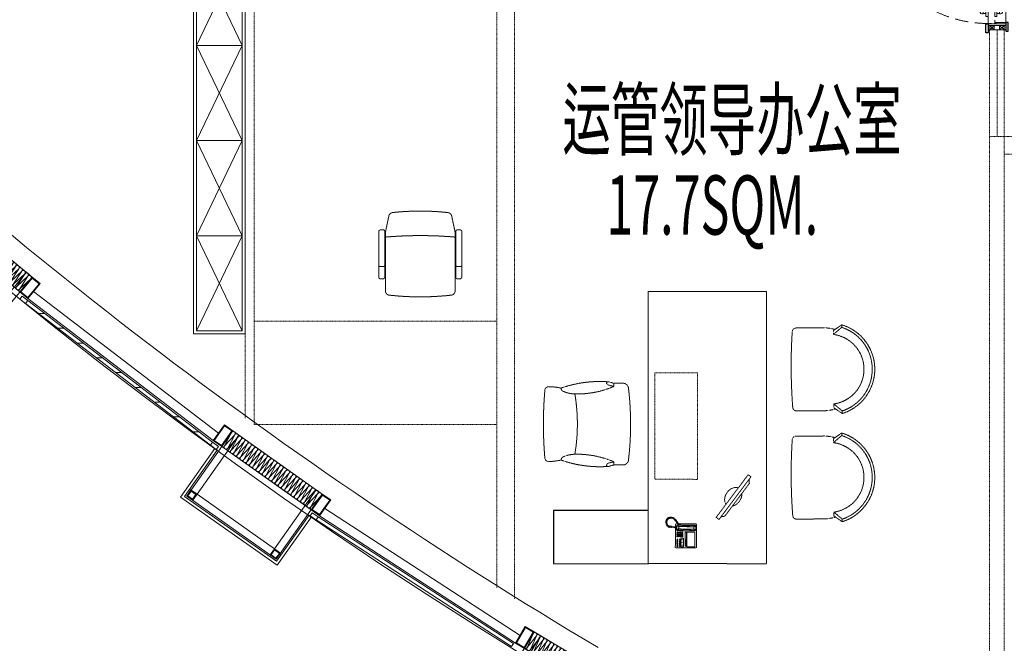
# Model space of a CAD drawing. Units: millimetres. Extents: x -782766 to 130, y -175 to 631183.
# Drawn here: x -356077 to -349425, y 225240 to 229456 of the extents above; entities that cross this region are included whole.
import ezdxf
from ezdxf.enums import TextEntityAlignment as Align

# ---------------------------------------------------------------- set-up
doc = ezdxf.new("R2010")
doc.units = ezdxf.units.MM
for name, pattern in [('ACAD_ISO03W100', [30, 12, -18]), ('DASH', [0.35, 0.25, -0.1]), ('DOTE', [2.42, 2, -0.2, 0.02, -0.2]), ('HIDDEN', [9.525, 6.35, -3.175]), ('HIDDEN2', [0.1875, 0.125, -0.0625])]:
    doc.linetypes.add(name, pattern=pattern)
doc.layers.get('0').update_dxf_attribs({"linetype": 'CONTINUOUS'})
for name, color, linetype, lineweight in [('A-窗', 12, 'CONTINUOUS', 0), ('D■04 地面门槛', 250, 'CONTINUOUS', 0), ('MQ', 250, 'CONTINUOUS', 9), ('P-活动家具', 51, 'DASH', 0), ('P★01 活动家具', 51, 'CONTINUOUS', 0), ('P★05 平面门套', 60, 'CONTINUOUS', 0), ('P★06 平面门', 60, 'CONTINUOUS', 0), ('W-区域文字', 2, 'CONTINUOUS', 0), ('建-图块', 7, 'CONTINUOUS', 13), ('建-墙', 4, 'CONTINUOUS', 50), ('建-楼板', 7, 'CONTINUOUS', 13), ('建-玻璃幕墙', 2, 'CONTINUOUS', 9), ('建-窗', 2, 'CONTINUOUS', 9), ('标准层1_t3_dwg', 8, 'CONTINUOUS', 9)]:
    doc.layers.add(name, color=color, linetype=linetype, lineweight=lineweight)
doc.styles.add('LEO-中文', font='txt', dxfattribs={"width": 0.7})

# ---------------------------------------------------------------- blocks, each defined once
blk = doc.blocks.new('窗嵌板_上悬无框铝窗 - MQ_上悬无框铝窗 2-3914501-28F')
at = {"layer": '建-窗'}
for p, q in [((786.7, 12.5), (-786.7, 12.5)), ((-786.7, 12.5), (-786.7, -12.5)), ((786.7, -12.5), (786.7, 12.5)), ((-786.7, -12.5), (786.7, -12.5))]:
    blk.add_line(p, q, dxfattribs=at)
blk = doc.blocks.new('矩形竖梃 - MQ-竖挺-1685195-28F')
at = {"layer": '建-玻璃幕墙'}
for p, q in [((0, 12.5), (-50, 12.5)), ((0, -12.5), (0, 12.5)), ((-50, -12.5), (0, -12.5))]:
    blk.add_line(p, q, dxfattribs=at)
blk = doc.blocks.new('矩形竖梃 - MQ-竖挺-V3-28F')
at = {"layer": '建-玻璃幕墙'}
for p, q in [((-50, 12.5), (0, 12.5)), ((-50, -12.5), (-50, 12.5)), ((0, 12.5), (0, -12.5)), ((0, -12.5), (-50, -12.5))]:
    blk.add_line(p, q, dxfattribs=at)
blk = doc.blocks.new('矩形竖梃 - MQ-竖挺-V4-28F')
at = {"layer": '建-玻璃幕墙'}
for p, q in [((0, 12.5), (-50, 12.5)), ((-50, 12.5), (-50, -12.5)), ((0, -12.5), (0, 12.5)), ((-50, -12.5), (0, -12.5))]:
    blk.add_line(p, q, dxfattribs=at)
blk = doc.blocks.new('系统嵌板1 - 玻璃-1701262-28F')
at = {"layer": '建-玻璃幕墙'}
h = blk.add_hatch(dxfattribs=at)
h.set_pattern_fill('FP_12', color=256, style=0, pattern_type=2)
h.set_pattern_definition([(37.47, (13791.07, 74288.56), (-60.8346, 79.3672), [])])
h.paths.add_polyline_path([(786.5, -12.5), (786.5, 12.5), (-786.5, 12.5), (-786.5, -12.5)], flags=0)
for p, q in [((786.5, 12.5), (-786.5, 12.5)), ((-786.5, 12.5), (-786.5, -12.5)), ((786.5, -12.5), (786.5, 12.5)), ((-786.5, -12.5), (786.5, -12.5))]:
    blk.add_line(p, q, dxfattribs=at)
blk = doc.blocks.new('标准层_t3_dwg_A$C165F497A-5740652-28F')
at = {"layer": 'MQ'}
for p, q in [((0, 0), (760, 0)), ((23.1, -434.6), (10.1, -535.4)), ((36.3, -535.4), (23.3, -434.6)), ((49.5, -434.6), (36.5, -535.4)), ((62.8, -535.4), (49.7, -434.6)), ((76, -434.6), (63, -535.4)), ((89.2, -535.4), (76.2, -434.6)), ((102.4, -434.6), (89.4, -535.4)), ((115.6, -535.4), (102.6, -434.6)), ((128.8, -434.6), (115.8, -535.4)), ((142, -535.4), (129, -434.6)), ((155.3, -434.6), (142.2, -535.4)), ((168.5, -535.4), (155.5, -434.6)), ((181.7, -434.6), (168.7, -535.4)), ((194.9, -535.4), (181.9, -434.6)), ((208.1, -434.6), (195.1, -535.4)), ((221.3, -535.4), (208.3, -434.6)), ((234.5, -434.6), (221.5, -535.4)), ((247.8, -535.4), (234.7, -434.6)), ((261, -434.6), (248, -535.4)), ((274.2, -535.4), (261.2, -434.6)), ((287.4, -434.6), (274.4, -535.4)), ((300.6, -535.4), (287.6, -434.6)), ((313.8, -434.6), (300.8, -535.4)), ((327, -535.4), (314, -434.6)), ((340.3, -434.6), (327.2, -535.4)), ((353.5, -535.4), (340.5, -434.6)), ((366.7, -434.6), (353.7, -535.4)), ((379.9, -535.4), (366.9, -434.6)), ((393.1, -434.6), (380.1, -535.4)), ((406.3, -535.4), (393.3, -434.6)), ((419.5, -434.6), (406.5, -535.4)), ((432.8, -535.4), (419.7, -434.6)), ((446, -434.6), (433, -535.4)), ((459.2, -535.4), (446.2, -434.6)), ((472.4, -434.6), (459.4, -535.4)), ((485.6, -535.4), (472.6, -434.6)), ((498.8, -434.6), (485.8, -535.4)), ((512, -535.4), (499, -434.6)), ((525.3, -434.6), (512.2, -535.4)), ((538.5, -535.4), (525.5, -434.6)), ((551.7, -434.6), (538.7, -535.4)), ((564.9, -535.4), (551.9, -434.6)), ((578.1, -434.6), (565.1, -535.4)), ((591.3, -535.4), (578.3, -434.6)), ((604.5, -434.6), (591.5, -535.4)), ((617.8, -535.4), (604.7, -434.6)), ((631, -434.6), (618, -535.4)), ((644.2, -535.4), (631.2, -434.6)), ((657.4, -434.6), (644.4, -535.4)), ((670.6, -535.4), (657.6, -434.6)), ((683.8, -434.6), (670.8, -535.4)), ((697, -535.4), (684, -434.6)), ((710.3, -434.6), (697.2, -535.4)), ((723.5, -535.4), (710.5, -434.6)), ((736.7, -434.6), (723.7, -535.4)), ((749.9, -535.4), (736.9, -434.6)), ((10, -550), (60, -550)), ((700, -550), (750, -550))]:
    blk.add_line(p, q, dxfattribs=at)
at = {"layer": 'MQ', "flags": 128}
for points in [[(10, -550), (10, -10), (750, -10), (750, -550)], [(60, -550), (60, -60), (700, -60), (700, -550)]]:
    blk.add_lwpolyline(points, dxfattribs=at)
for points in [[(10, -10), (60, -10), (60, -60), (10, -60)], [(15, -15), (55, -15), (55, -55), (15, -55)], [(700, -60), (750, -60), (750, -10), (700, -10)], [(705, -55), (745, -55), (745, -15), (705, -15)], [(-60, -420), (10, -420), (10, -550), (-60, -550)], [(-55, -425), (5, -425), (5, -545), (-55, -545)], [(10, -420), (750, -420), (750, -550), (10, -550)], [(820, -420), (750, -420), (750, -550), (820, -550)], [(815, -425), (755, -425), (755, -545), (815, -545)]]:
    blk.add_lwpolyline(points, close=True, dxfattribs=at)
at = {"layer": 'MQ'}
for centre, start, end in [((10.1, -433.1), 353.22689, 90.46509), ((36.3, -433.1), 89.53491, 186.77311), ((36.5, -433.1), 353.22689, 90.46509), ((62.8, -433.1), 89.53491, 186.77311), ((63, -433.1), 353.22689, 90.46509), ((89.2, -433.1), 89.53491, 186.77311), ((89.4, -433.1), 353.22689, 90.46509), ((115.6, -433.1), 89.53491, 186.77311), ((115.8, -433.1), 353.22689, 90.46509), ((142, -433.1), 89.53491, 186.77311), ((142.2, -433.1), 353.22689, 90.46509), ((168.5, -433.1), 89.53491, 186.77311), ((168.7, -433.1), 353.22689, 90.46509), ((194.9, -433.1), 89.53491, 186.77311), ((195.1, -433.1), 353.22689, 90.46509), ((221.3, -433.1), 89.53491, 186.77311), ((221.5, -433.1), 353.22689, 90.46509), ((247.8, -433.1), 89.53491, 186.77311), ((248, -433.1), 353.22689, 90.46509), ((274.2, -433.1), 89.53491, 186.77311), ((274.4, -433.1), 353.22689, 90.46509), ((300.6, -433.1), 89.53491, 186.77311), ((300.8, -433.1), 353.22689, 90.46509), ((327, -433.1), 89.53491, 186.77311), ((327.2, -433.1), 353.22689, 90.46509), ((353.5, -433.1), 89.53491, 186.77311), ((353.7, -433.1), 353.22689, 90.46509), ((379.9, -433.1), 89.53491, 186.77311), ((380.1, -433.1), 353.22689, 90.46509), ((406.3, -433.1), 89.53491, 186.77311), ((406.5, -433.1), 353.22689, 90.46509), ((432.8, -433.1), 89.53491, 186.77311), ((433, -433.1), 353.22689, 90.46509), ((459.2, -433.1), 89.53491, 186.77311), ((459.4, -433.1), 353.22689, 90.46509), ((485.6, -433.1), 89.53491, 186.77311), ((485.8, -433.1), 353.22689, 90.46509), ((512, -433.1), 89.53491, 186.77311), ((512.2, -433.1), 353.22689, 90.46509), ((538.5, -433.1), 89.53491, 186.77311), ((538.7, -433.1), 353.22689, 90.46509), ((564.9, -433.1), 89.53491, 186.77311), ((565.1, -433.1), 353.22689, 90.46509), ((591.3, -433.1), 89.53491, 186.77311), ((591.5, -433.1), 353.22689, 90.46509), ((617.8, -433.1), 89.53491, 186.77311), ((618, -433.1), 353.22689, 90.46509), ((644.2, -433.1), 89.53491, 186.77311), ((644.4, -433.1), 353.22689, 90.46509), ((670.6, -433.1), 89.53491, 186.77311), ((670.8, -433.1), 353.22689, 90.46509), ((697, -433.1), 89.53491, 186.77311), ((697.2, -433.1), 353.22689, 90.46509), ((723.5, -433.1), 89.53491, 186.77311), ((723.7, -433.1), 353.22689, 90.46509), ((749.9, -433.1), 89.53491, 186.77311), ((23.1, -536.9), 173.22675, 270.46495), ((23.3, -536.9), 269.53501, 6.77321), ((49.5, -536.9), 173.22675, 270.46495), ((49.7, -536.9), 269.53501, 6.77321), ((76, -536.9), 173.22675, 270.46495), ((76.2, -536.9), 269.53501, 6.77321), ((102.4, -536.9), 173.22675, 270.46495), ((102.6, -536.9), 269.53501, 6.77321), ((128.8, -536.9), 173.22675, 270.46495), ((129, -536.9), 269.53501, 6.77321), ((155.3, -536.9), 173.22675, 270.46495), ((155.5, -536.9), 269.53501, 6.77321), ((181.7, -536.9), 173.22675, 270.46495), ((181.9, -536.9), 269.53501, 6.77321), ((208.1, -536.9), 173.22675, 270.46495), ((208.3, -536.9), 269.53501, 6.77321), ((234.5, -536.9), 173.22675, 270.46495), ((234.7, -536.9), 269.53501, 6.77321), ((261, -536.9), 173.22675, 270.46495), ((261.2, -536.9), 269.53501, 6.77321), ((287.4, -536.9), 173.22675, 270.46495), ((287.6, -536.9), 269.53501, 6.77321), ((313.8, -536.9), 173.22675, 270.46495), ((314, -536.9), 269.53501, 6.77321), ((340.3, -536.9), 173.22675, 270.46495), ((340.5, -536.9), 269.53501, 6.77321), ((366.7, -536.9), 173.22675, 270.46495), ((366.9, -536.9), 269.53501, 6.77321), ((393.1, -536.9), 173.22675, 270.46495), ((393.3, -536.9), 269.53501, 6.77321), ((419.5, -536.9), 173.22675, 270.46495), ((419.7, -536.9), 269.53501, 6.77321), ((446, -536.9), 173.22675, 270.46495), ((446.2, -536.9), 269.53501, 6.77321), ((472.4, -536.9), 173.22675, 270.46495), ((472.6, -536.9), 269.53501, 6.77321), ((498.8, -536.9), 173.22675, 270.46495), ((499, -536.9), 269.53501, 6.77321), ((525.3, -536.9), 173.22675, 270.46495), ((525.5, -536.9), 269.53501, 6.77321), ((551.7, -536.9), 173.22675, 270.46495), ((551.9, -536.9), 269.53501, 6.77321), ((578.1, -536.9), 173.22675, 270.46495), ((578.3, -536.9), 269.53501, 6.77321), ((604.5, -536.9), 173.22675, 270.46495), ((604.7, -536.9), 269.53501, 6.77321), ((631, -536.9), 173.22675, 270.46495), ((631.2, -536.9), 269.53501, 6.77321), ((657.4, -536.9), 173.22675, 270.46495), ((657.6, -536.9), 269.53501, 6.77321), ((683.8, -536.9), 173.22675, 270.46495), ((684, -536.9), 269.53501, 6.77321), ((710.3, -536.9), 173.22675, 270.46495), ((710.5, -536.9), 269.53501, 6.77321), ((736.7, -536.9), 173.22675, 270.46495), ((736.9, -536.9), 269.53501, 6.77321)]:
    blk.add_arc(centre, 13.1, start, end, dxfattribs=at)
blk = doc.blocks.new('标准层1_t3_dwg-3912866-28F')
at = {"layer": 'MQ'}
for p, q in [((325025.4, 548079.1), (326274.7, 547121.7)), ((324987.1, 548032.9), (326240.1, 547072.6)), ((326993.3, 546613.6), (328312.5, 545755.1)), ((326958.6, 546564.6), (328281.7, 545703.5))]:
    blk.add_line(p, q, dxfattribs=at)
at = {"extrusion": (0, 0, -1)}
for p, zscale, rotation in [((-324087.8, 548233), -1, 219.6690008593375), ((-326046.6, 546695), -0.9999999999999999, 215.2614205522298), ((-328117.8, 545312.2), -1, 210.8538369127504)]:
    blk.add_blockref('标准层_t3_dwg_A$C165F497A-5740652-28F', p, dxfattribs=dict(at, zscale=zscale, rotation=rotation))
blk = doc.blocks.new('A$C034168E9')
at = {"color": 51, "linetype": 'ByBlock', "ltscale": 5}
for p, q in [((122.3, 550), (122.3, 530)), ((442.6, 560.1), (132.3, 560)), ((204.1, 550), (204.1, 530)), ((452.6, 530.1), (452.6, 550.1)), ((435.2, 515.9), (41.3, 515.8)), ((132.3, 520), (442.6, 520.1)), ((545.9, 492.5), (435.2, 515.9)), ((435.4, 44.3), (546, 67.7)), ((41.4, 44.2), (435.4, 44.3)), ((122.5, 30), (122.5, 10)), ((442.7, 40.1), (132.5, 40)), ((132.5, 0), (442.7, 0.1)), ((204.2, 30), (204.2, 10)), ((452.7, 10.1), (452.7, 30.1))]:
    blk.add_line(p, q, dxfattribs=at)
for centre, radius, start, end in [((132.3, 550), 10, 90.01561, 180.01561), ((214.1, 550), 10, 90.01561, 180.01561), ((442.6, 550.1), 10, 0.01561, 90.01561), ((1860.7, 280.5), 1860.9, 173.56169, 186.46953), ((41.3, 485.8), 30, 90.01561, 173.56169), ((132.3, 530), 10, 180.01561, 270.01561), ((214.1, 530), 10, 180.01561, 270.01561), ((-2371.1, 279.3), 2785.1, 355.15884, 4.87238), ((442.6, 530.1), 10, 270.01561, 0.01561), ((539.7, 463.1), 30, 0.01561, 78.07208), ((-1100.4, 279.7), 1680.2, 353.76132, 6.2699), ((41.4, 74.2), 30, 186.46953, 270.01561), ((539.8, 97.1), 30, 281.95914, 0.01561), ((132.5, 30), 10, 90.01561, 180.01561), ((132.5, 10), 10, 180.01561, 270.01561), ((214.2, 30), 10, 90.01561, 180.01561), ((214.2, 10), 10, 180.01561, 270.01561), ((442.7, 30.1), 10, 0.01561, 90.01561), ((442.7, 10.1), 10, 270.01561, 0.01561)]:
    blk.add_arc(centre, radius, start, end, dxfattribs=at)
blk = doc.blocks.new('A$C4FC1045D')
at = {"linetype": 'HIDDEN2', "ltscale": 12.449912}
for p, q in [((45, 329.5), (0, 394.5)), ((645, 329.5), (690, 394.5))]:
    blk.add_line(p, q, dxfattribs=at)
at = {"linetype": 'HIDDEN2', "ltscale": 3.149606}
for p, q in [((0, 394.5), (20, 394.5)), ((670, 394.5), (690, 394.5))]:
    blk.add_line(p, q, dxfattribs=at)
at = {"linetype": 'HIDDEN2', "ltscale": 13.408966}
for p, q in [((20, 394.5), (75, 329.5)), ((670, 394.5), (615, 329.5))]:
    blk.add_line(p, q, dxfattribs=at)
at = {"linetype": 'HIDDEN2', "ltscale": 4.724409}
for p, q in [((75, 329.5), (45, 329.5)), ((615, 329.5), (645, 329.5))]:
    blk.add_line(p, q, dxfattribs=at)
at = {"linetype": 'HIDDEN2', "ltscale": 29.528307}
for p, q in [((22.6, 259.5), (22.6, 39.6)), ((667.4, 259.5), (667.4, 39.6))]:
    blk.add_line(p, q, dxfattribs=at)
for centre, radius, start, end in [((345, 288.1), 361.1, 17.15379, 162.84621), ((345, 287.3), 342.2, 18.262, 161.738), ((345, 292.9), 272.5, 7.73841, 172.26159), ((345, 4279.2), 4279.6, 266.0824, 273.9176)]:
    blk.add_arc(centre, radius, start, end, dxfattribs=at)
at = {"linetype": 'HIDDEN2', "ltscale": 13.208152}
for centre, start, end in [((380.2, 242.6), 163.86151, 177.28324), ((309.8, 242.6), 2.71676, 16.13849)]:
    blk.add_arc(centre, 358, start, end, dxfattribs=at)
at = {"linetype": 'HIDDEN2', "ltscale": 7.421085}
for centre, start, end in [((52.6, 39.6), 180, 270), ((637.4, 39.6), 270, 0)]:
    blk.add_arc(centre, 30, start, end, dxfattribs=at)
blk = doc.blocks.new('海龍01192578')
at = {"layer": 'P-活动家具', "linetype": 'DASH', "ltscale": 35.433969, "extrusion": (0, 0, -1), "xscale": 0.8694000000031294, "yscale": 0.8694000000031294, "zscale": -0.8694000000031293, "rotation": 180.3826865373828}
blk.add_blockref('A$C4FC1045D', (298.1, -0.3, 0), dxfattribs=at)
blk = doc.blocks.new('CHAIR8')
at = {"color": 0, "linetype": 'ByBlock'}
for p, q in [((170.7, 289.4), (102.7, 289.4)), ((170.7, 289.4), (170.6, 267.3)), ((170.7, 289.4), (170.6, 267.3)), ((198.9, 297.7), (170.7, 289.4)), ((170.6, 267.3), (207.6, 275.5)), ((170.6, 267.3), (207.6, 275.5)), ((543, 255.1), (543, 256.1)), ((170.7, -285.7), (170.6, -263.5)), ((170.6, -263.5), (207.6, -271.8)), ((170.6, -263.5), (207.6, -271.8)), ((170.7, -285.7), (170.6, -263.5)), ((543, -251.4), (543, -252.3)), ((170.7, -285.7), (102.7, -285.7)), ((198.9, -293.9), (170.7, -285.7))]:
    blk.add_line(p, q, dxfattribs=at)
for centre, radius, start, end in [((106.5, 250.9), 38.7, 95.63023, 169.80296), ((208.6, 272.6), 26.9, 89.46722, 111.10213), ((197.6, 300.5), 26.9, 291.80968, 333.44629), ((197.6, 300.5), 26.9, 291.80968, 333.44629), ((270.2, -517.7), 819.6, 70.55827, 94.28888), ((208.6, 272.6), 26.9, 69.46553, 89.46722), ((208.6, 272.6), 26.9, 69.46553, 89.46722), ((215.7, 291.5), 6.73, 333.44629, 69.46553), ((215.7, 291.5), 6.73, 333.44629, 69.46553), ((2278.7, -3.5), 2225.7, 173.26017, 179.91076), ((431.4, 877.3), 663.5, 246.85674, 270.25096), ((431.4, 877.3), 663.5, 246.85674, 270.25096), ((1708.7, 1.9), 1280.9, 170.47185, 189.52815), ((1708.7, 1.9), 1280.9, 170.47185, 189.52815), ((437.5, 438.3), 224.4, 269.18214, 292.20374), ((437.5, 438.3), 224.4, 269.18214, 292.20374), ((516.1, 256.7), 26.9, 283.41806, 358.78433), ((516.1, 256.7), 26.9, 283.41806, 358.78433), ((633.8, -139.2), 404.6, 90.60586, 102.97582), ((629.8, 238.5), 26.9, 4.87189, 90.58459), ((-2146.7, 1.9), 2813.5, 355.12811, 4.87189), ((2281.4, 7.5), 2228.4, 180.19203, 186.73779), ((106.5, -247.1), 38.7, 190.19704, 264.36977), ((431.4, -873.6), 663.5, 89.74904, 113.14326), ((431.4, -873.6), 663.5, 89.74904, 113.14326), ((197.6, -296.8), 26.9, 26.55371, 68.19032), ((197.6, -296.8), 26.9, 26.55371, 68.19032), ((270.2, 521.4), 819.6, 265.71112, 289.44173), ((437.5, -434.5), 224.4, 67.79626, 90.81786), ((437.5, -434.5), 224.4, 67.79626, 90.81786), ((516.1, -252.9), 26.9, 1.21567, 76.58194), ((516.1, -252.9), 26.9, 1.21567, 76.58194), ((633.8, 142.9), 404.6, 257.02418, 269.39414), ((629.8, -234.8), 26.9, 269.41541, 355.12811), ((208.6, -268.8), 26.9, 248.89787, 270.53278), ((208.6, -268.8), 26.9, 270.53278, 290.53447), ((208.6, -268.8), 26.9, 270.53278, 290.53447), ((215.7, -287.7), 6.73, 290.53447, 26.55371), ((215.7, -287.7), 6.73, 290.53447, 26.55371)]:
    blk.add_arc(centre, radius, start, end, dxfattribs=at)
blk = doc.blocks.new('$p电器$00000002')
at = {"color": 4, "linetype": 'ByBlock'}
for p, q in [((-18363.9, -9302.8), (-18338.6, -9280.3)), ((-17993.9, -9280.3), (-18338.6, -9280.3)), ((-17968.6, -9302.8), (-17993.9, -9280.3))]:
    blk.add_line(p, q, dxfattribs=at)
blk.add_lwpolyline([(-17941.2, -9332.8), (-17941.2, -9302.8), (-18391.2, -9302.8), (-18391.2, -9332.8)], close=True, dxfattribs=at)
for centre, major_axis, start_param, end_param in [((-18166.2, -9326.3), (89, 0), 0.729057, 2.412536), ((-18166.2, -9316.3), (-89, 0), 0.241026, 2.900567)]:
    blk.add_ellipse(centre, major_axis=major_axis, ratio=0.775279, start_param=start_param, end_param=end_param, dxfattribs=at)
blk = doc.blocks.new('A$C5BB54B57')
at = {"color": 8}
for p, q in [((0, 43.8), (1.3, 50.1)), ((7.8, 41.5), (0, 43.8)), ((1.3, 50.1), (8.1, 50.1)), ((1.3, 37.7), (7.8, 41.5)), ((2.3, 32.7), (1.3, 37.7)), ((10.1, 32.9), (2.3, 32.7)), ((2.8, 55.2), (4.6, 61)), ((8.1, 50.1), (2.8, 55.2)), ((4, 26.1), (10.1, 32.9)), ((6.1, 21), (4, 26.1)), ((4.6, 61), (12.6, 60.8)), ((5.3, 63.5), (7.6, 71.1)), ((12.6, 60.8), (5.3, 63.5)), ((13.4, 23.3), (6.1, 21)), ((7.6, 71.1), (15.2, 70.4)), ((9.9, 16.5), (13.4, 23.3)), ((13.2, 13.4), (9.9, 16.5)), ((10.4, 46.6), (13.9, 27.6)), ((15.2, 70.4), (13.2, 75.9)), ((20.2, 16.5), (13.2, 13.4)), ((13.9, 27.6), (25, 16.7)), ((17.2, 9.6), (20.2, 16.5)), ((21.2, 6.1), (17.2, 9.6)), ((26.6, 12.7), (21.2, 6.1)), ((25, 16.7), (39.7, 10.4)), ((25.8, 5.1), (26.6, 12.7)), ((29.9, 3), (25.8, 5.1)), ((35.7, 8.1), (29.9, 3)), ((35.9, 1.3), (35.7, 8.1)), ((40.7, 0), (35.9, 1.3)), ((39.7, 10.4), (54.9, 11.6)), ((43.5, 8.1), (40.7, 0)), ((45.3, 0.8), (43.5, 8.1)), ((49.6, 1.3), (45.3, 0.8)), ((52.6, 8.1), (49.6, 1.3)), ((55.9, 1.3), (52.6, 8.1)), ((54.9, 11.6), (68.3, 18.7)), ((61.2, 2.8), (55.9, 1.3)), ((66.5, 6.1), (60.5, 11.1)), ((60.5, 11.1), (61.2, 2.8)), ((71.3, 9.1), (66.5, 6.1)), ((68.3, 18.7), (77.9, 30.9)), ((70.3, 15.9), (71.3, 9.1)), ((76.1, 11.6), (70.3, 15.9)), ((79.9, 16.2), (76.1, 11.6)), ((76.4, 23.3), (79.9, 16.2)), ((84, 21.8), (76.4, 23.3)), ((88.3, 33.9), (80.2, 33.2)), ((80.2, 33.2), (87.3, 27.6)), ((87.3, 27.6), (84, 21.8)), ((88.8, 40.8), (88.3, 33.9))]:
    blk.add_line(p, q, dxfattribs=at)
blk.add_wipeout([(260, 258.6), (260, 86.1), (257.5, 83.6), (60, 83.6), (57.5, 86.1), (57.5, 258.6), (60, 261.1), (257.5, 261.1)], dxfattribs=at)
for p, q in [((60, 261.1), (57.5, 258.6)), ((57.5, 258.6), (57.5, 86.1)), ((257.5, 261.1), (60, 261.1)), ((73.8, 257.4), (67.5, 251.1)), ((67.5, 251.1), (67.5, 101.1)), ((71.3, 253.6), (70, 248.6)), ((76.3, 256.1), (71.3, 253.6)), ((111.3, 257.4), (73.8, 257.4)), ((106.3, 256.1), (76.3, 256.1)), ((82.5, 239.9), (76.3, 256.1)), ((100, 239.9), (106.3, 256.1)), ((106.3, 256.1), (111.3, 253.6)), ((116.3, 251.1), (111.3, 257.4)), ((111.3, 253.6), (112.5, 248.6)), ((116.3, 99.9), (116.3, 251.1)), ((257.5, 261.1), (260, 258.6)), ((260, 258.6), (260, 86.1)), ((70, 248.6), (70, 214.9)), ((70, 248.6), (81.3, 237.4)), ((70, 214.9), (72.5, 208.6)), ((72.5, 208.6), (76.3, 202.4)), ((76.3, 202.4), (77.5, 193.6)), ((77.5, 193.6), (77.5, 181.1)), ((77.5, 157.4), (77.5, 181.1)), ((81.3, 237.4), (82.5, 239.9)), ((81.3, 181.1), (81.3, 237.4)), ((81.3, 181.1), (81.3, 113.6)), ((82.5, 239.9), (100, 239.9)), ((101.3, 237.4), (100, 239.9)), ((112.5, 248.6), (101.3, 237.4)), ((101.3, 181.1), (101.3, 237.4)), ((101.3, 181.1), (101.3, 113.6)), ((106.3, 202.4), (105, 193.6)), ((105, 193.6), (105, 181.1)), ((105, 157.4), (105, 181.1)), ((110, 208.6), (106.3, 202.4)), ((112.5, 214.9), (110, 208.6)), ((112.5, 248.6), (112.5, 214.9)), ((127.5, 247.4), (252.5, 247.4)), ((127.5, 181.1), (127.5, 247.4)), ((252.5, 181.1), (127.5, 181.1)), ((127.5, 178.6), (247.5, 178.6)), ((127.5, 166.1), (127.5, 178.6)), ((187.5, 178.6), (187.5, 166.1)), ((197.5, 178.6), (197.5, 166.1)), ((207.5, 178.6), (207.5, 166.1)), ((217.5, 178.6), (217.5, 166.1)), ((227.5, 178.6), (227.5, 166.1)), ((237.5, 178.6), (237.5, 166.1)), ((247.5, 178.6), (247.5, 166.1)), ((252.5, 247.4), (252.5, 181.1)), ((35.5, 84.9), (19, 70.8)), ((22.5, 85.3), (28.2, 90.8)), ((23.8, 77.4), (22.5, 85.3)), ((28.2, 90.8), (35, 87.3)), ((32.4, 94.6), (35.7, 98.1)), ((35, 87.3), (32.4, 94.6)), ((45.6, 93.9), (35.5, 84.9)), ((35.7, 98.1), (38.8, 95.7)), ((37, 99.4), (39.2, 101.6)), ((38.8, 95.7), (37, 99.4)), ((39.2, 101.6), (43.8, 99.9)), ((43, 96.6), (45.6, 93.9)), ((45.6, 96.4), (43, 96.6)), ((43.8, 99.9), (46.5, 102.3)), ((46.9, 98.1), (45.6, 96.4)), ((46.5, 102.3), (50, 105.8)), ((52, 102.1), (46.9, 98.1)), ((50, 105.8), (57.5, 108.6)), ((57.5, 103.6), (52, 102.1)), ((57.5, 86.1), (60, 83.6)), ((60, 83.6), (86.9, 83.6)), ((67.5, 101.1), (73.8, 93.6)), ((70, 136.1), (72.5, 142.4)), ((70, 102.4), (70, 136.1)), ((70, 102.4), (81.3, 113.6)), ((71.3, 97.4), (70, 102.4)), ((76.3, 94.9), (71.3, 97.4)), ((72.5, 142.4), (76.3, 148.6)), ((73.8, 93.6), (88.4, 93.6)), ((76.3, 148.6), (77.5, 157.4)), ((82.5, 111.1), (76.3, 94.9)), ((88.5, 94.9), (76.3, 94.9)), ((81.3, 113.6), (82.5, 111.1)), ((82.5, 111.1), (100, 111.1)), ((86.3, 80.5), (88, 88.6)), ((88, 88.6), (88.8, 98.6)), ((88.8, 98.6), (92.5, 98.6)), ((92.3, 87.8), (89.3, 75.2)), ((91.3, 83.6), (257.5, 83.6)), ((92.5, 98.6), (92.3, 87.8)), ((106.3, 94.9), (92.4, 94.9)), ((92.4, 93.6), (110, 93.6)), ((101.3, 113.6), (100, 111.1)), ((100, 111.1), (106.3, 94.9)), ((112.5, 102.4), (101.3, 113.6)), ((106.3, 148.6), (105, 157.4)), ((110, 142.4), (106.3, 148.6)), ((106.3, 94.9), (111.3, 97.4)), ((112.5, 136.1), (110, 142.4)), ((110, 93.6), (116.3, 99.9)), ((111.3, 97.4), (112.5, 102.4)), ((112.5, 102.4), (112.5, 136.1)), ((247.5, 166.1), (127.5, 166.1)), ((137.5, 146.1), (127.5, 146.1)), ((127.5, 146.1), (127.5, 138.6)), ((127.5, 138.6), (137.5, 138.6)), ((137.5, 132.4), (127.5, 132.4)), ((127.5, 132.4), (127.5, 124.9)), ((127.5, 124.9), (137.5, 124.9)), ((127.5, 118.6), (127.5, 111.1)), ((137.5, 118.6), (127.5, 118.6)), ((127.5, 111.1), (137.5, 111.1)), ((127.5, 103.6), (127.5, 96.1)), ((137.5, 103.6), (127.5, 103.6)), ((127.5, 96.1), (137.5, 96.1)), ((137.5, 138.6), (137.5, 146.1)), ((137.5, 124.9), (137.5, 132.4)), ((137.5, 111.1), (137.5, 118.6)), ((137.5, 96.1), (137.5, 103.6)), ((142.5, 146.1), (142.5, 138.6)), ((152.5, 146.1), (142.5, 146.1)), ((142.5, 138.6), (152.5, 138.6)), ((152.5, 132.4), (142.5, 132.4)), ((142.5, 132.4), (142.5, 124.9)), ((142.5, 124.9), (152.5, 124.9)), ((142.5, 117.4), (142.5, 109.9)), ((152.5, 117.4), (142.5, 117.4)), ((142.5, 109.9), (152.5, 109.9)), ((152.5, 103.6), (142.5, 103.6)), ((142.5, 103.6), (142.5, 96.1)), ((142.5, 96.1), (152.5, 96.1)), ((152.5, 138.6), (152.5, 146.1)), ((152.5, 124.9), (152.5, 132.4)), ((152.5, 109.9), (152.5, 117.4)), ((152.5, 96.1), (152.5, 103.6)), ((167.5, 146.1), (157.5, 146.1)), ((157.5, 146.1), (157.5, 138.6)), ((157.5, 138.6), (167.5, 138.6)), ((167.5, 132.4), (157.5, 132.4)), ((157.5, 132.4), (157.5, 124.9)), ((157.5, 124.9), (167.5, 124.9)), ((167.5, 117.4), (157.5, 117.4)), ((157.5, 117.4), (157.5, 109.9)), ((157.5, 109.9), (167.5, 109.9)), ((167.5, 103.6), (157.5, 103.6)), ((157.5, 103.6), (157.5, 96.1)), ((157.5, 96.1), (167.5, 96.1)), ((167.5, 138.6), (167.5, 146.1)), ((167.5, 124.9), (167.5, 132.4)), ((167.5, 109.9), (167.5, 117.4)), ((167.5, 96.1), (167.5, 103.6)), ((178.8, 152.4), (252.5, 152.4)), ((178.8, 129.9), (178.8, 152.4)), ((252.5, 129.9), (178.8, 129.9)), ((186.3, 118.6), (186.3, 123.6)), ((186.3, 123.6), (198.8, 123.6)), ((198.8, 118.6), (186.3, 118.6)), ((198.8, 104.9), (186.3, 104.9)), ((186.3, 104.9), (186.3, 97.4)), ((186.3, 97.4), (198.8, 97.4)), ((191.3, 146.1), (191.3, 149.9)), ((191.3, 149.9), (195, 149.9)), ((195, 146.1), (191.3, 146.1)), ((191.3, 132.4), (191.3, 136.1)), ((191.3, 136.1), (195, 136.1)), ((195, 132.4), (191.3, 132.4)), ((195, 149.9), (195, 146.1)), ((195, 136.1), (195, 132.4)), ((198.8, 123.6), (198.8, 118.6)), ((198.8, 97.4), (198.8, 104.9)), ((203.8, 118.6), (203.8, 123.6)), ((203.8, 123.6), (216.3, 123.6)), ((216.3, 118.6), (203.8, 118.6)), ((203.8, 104.9), (203.8, 97.4)), ((216.3, 104.9), (203.8, 104.9)), ((203.8, 97.4), (216.3, 97.4)), ((213.8, 149.9), (217.5, 149.9)), ((213.8, 146.1), (213.8, 149.9)), ((217.5, 146.1), (213.8, 146.1)), ((213.8, 136.1), (217.5, 136.1)), ((213.8, 132.4), (213.8, 136.1)), ((217.5, 132.4), (213.8, 132.4)), ((216.3, 123.6), (216.3, 118.6)), ((216.3, 97.4), (216.3, 104.9)), ((217.5, 149.9), (217.5, 146.1)), ((217.5, 136.1), (217.5, 132.4)), ((221.3, 118.6), (221.3, 123.6)), ((221.3, 123.6), (233.8, 123.6)), ((233.8, 118.6), (221.3, 118.6)), ((221.3, 104.9), (221.3, 97.4)), ((233.8, 104.9), (221.3, 104.9)), ((221.3, 97.4), (233.8, 97.4)), ((233.8, 123.6), (233.8, 118.6)), ((233.8, 97.4), (233.8, 104.9)), ((236.3, 149.9), (240, 149.9)), ((236.3, 146.1), (236.3, 149.9)), ((240, 146.1), (236.3, 146.1)), ((236.3, 132.4), (236.3, 136.1)), ((236.3, 136.1), (240, 136.1)), ((240, 132.4), (236.3, 132.4)), ((238.8, 118.6), (238.8, 123.6)), ((238.8, 123.6), (251.3, 123.6)), ((251.3, 118.6), (238.8, 118.6)), ((238.8, 104.9), (238.8, 97.4)), ((251.3, 104.9), (238.8, 104.9)), ((238.8, 97.4), (251.3, 97.4)), ((240, 149.9), (240, 146.1)), ((240, 136.1), (240, 132.4)), ((251.3, 123.6), (251.3, 118.6)), ((251.3, 97.4), (251.3, 104.9)), ((252.5, 152.4), (252.5, 129.9)), ((260, 86.1), (257.5, 83.6)), ((18.7, 70.4), (10.4, 46.6)), ((13.2, 75.9), (18.1, 80.9)), ((18.1, 80.9), (23.8, 77.4)), ((77.9, 30.9), (79.2, 46.8)), ((78.2, 52.7), (82.7, 55.9)), ((79.2, 46.8), (78.2, 52.7)), ((89, 46.3), (81.7, 45.1)), ((81.7, 45.1), (88.8, 40.8)), ((82.5, 62.5), (83.2, 68.6)), ((82.7, 55.9), (82.5, 62.5)), ((83.2, 68.6), (86.3, 80.5)), ((86.5, 56.7), (85.8, 55.2)), ((85.8, 55.2), (88.5, 52.4)), ((89.3, 75.2), (86.3, 63.3)), ((86.3, 63.3), (86.5, 56.7)), ((88.5, 52.4), (89, 46.3))]:
    blk.add_line(p, q, dxfattribs=at)
blk = doc.blocks.new('海龍01194102')
at = {"layer": 'P-活动家具', "extrusion": (-1.64473e-18, 4.83333e-18, -1)}
for p, q in [((-1150.1, -883.8), (1149.9, -883.3)), ((-1150, -1883.8), (-1150.1, -883.8)), ((1150, -1883.3), (-1150, -1883.8))]:
    blk.add_line(p, q, dxfattribs=at)
at = {"layer": 'P-活动家具'}
for p, q in [((-1150.1, -883.8), (699.9, -883.4)), ((1149.9, -883.3), (1150.1, -1883.3))]:
    blk.add_line(p, q, dxfattribs=at)
at = {"layer": 'P-活动家具', "color": 8, "ltscale": 0.2, "extrusion": (-1.64473e-18, 4.83333e-18, -1)}
blk.add_lwpolyline([(-437.4, -941.3), (462.6, -941.4), (462.5, -1301.4), (-437.5, -1301.3)], close=True, dxfattribs=at)
at = {"layer": 'P-活动家具', "extrusion": (-1.64473e-18, 4.83333e-18, -1), "xscale": 1.200000000028333, "yscale": 1.200000000028333, "zscale": -1.200000000028333, "rotation": 89.99044372372434}
blk.add_blockref('CHAIR8', (31.3, -800.2), dxfattribs=at)
at = {"layer": 'P-活动家具', "extrusion": (-1.64473e-18, 4.83333e-18, -1), "zscale": -1, "rotation": 179.6754803456786}
blk.add_blockref('A$C5BB54B57', (-755.1, -1031.9), dxfattribs=at)
at = {"layer": 'P-活动家具', "extrusion": (-1.64473e-18, 4.83333e-18, -1), "rotation": 143.1327566348137}
blk.add_blockref('$p电器$00000002', (-20711.6, 1838.5), dxfattribs=at)
blk = doc.blocks.new('门套线02')
at = {"lineweight": -3}
blk.add_lwpolyline([(0, 15), (0, 0), (60, 0), (60, 15)], close=True, dxfattribs=at)
blk = doc.blocks.new('HL_Door_Hinge')
at = {"color": 0, "linetype": 'DOTE', "ltscale": 0.04}
for p, q in [((-4, 3), (4, 3)), ((0, -1), (0, 7))]:
    blk.add_line(p, q, dxfattribs=at)
at = {"color": 0, "linetype": 'DASH', "ltscale": 5}
for p, q in [((-2, -26), (-2, 0.8)), ((-0.5, -26), (-0.5, 0)), ((0.5, -26), (0.5, 0)), ((2, -26), (2, 0.8)), ((-0.5, -26), (-2, -26)), ((0.5, -26), (2, -26))]:
    blk.add_line(p, q, dxfattribs=at)
for radius in [3, 2]:
    blk.add_circle((0, 3), radius, dxfattribs=at)
blk = doc.blocks.new('HL_Door_Seal')
at = {"color": 0}
for p, q in [((5, 0), (-5, 0)), ((-1, 6), (-0.5, 6.5)), ((-1, 6), (-0.5, 6)), ((-1, 5.5), (-0.5, 6)), ((-1, 5.5), (-0.5, 5.5)), ((-1, 5), (-0.5, 5.5)), ((-1, 4.5), (-0.5, 5)), ((-1, 5), (-0.5, 5)), ((-1, 4.5), (-0.5, 4.5)), ((-1, 4), (-0.5, 4.5)), ((-1, 4), (-0.5, 4)), ((-1, 3.5), (-0.5, 4)), ((-1, 3.5), (-0.5, 3.5)), ((-1, 3), (-0.5, 3.5)), ((-1, 3), (-0.5, 3)), ((-1, 2.5), (-0.5, 3)), ((-1, 2.5), (-0.5, 2.5)), ((-1, 2), (-0.5, 2.5)), ((-1, 2), (-0.5, 2)), ((-1, 1.5), (-0.5, 2)), ((-1, 1.5), (-0.5, 1.5)), ((-1, 1), (-0.5, 1.5)), ((-1, 1), (-0.5, 1)), ((-1, 0.5), (-0.5, 1)), ((-1, 0.5), (-0.5, 0.5)), ((-1, 0), (-0.5, 0.5)), ((-0.5, 6.5), (0.5, 6.5)), ((1, 6), (0.5, 6.5)), ((1, 6), (0.5, 6)), ((1, 5.5), (0.5, 6)), ((1, 5.5), (0.5, 5.5)), ((1, 5), (0.5, 5.5)), ((1, 5), (0.5, 5)), ((1, 4.5), (0.5, 5)), ((1, 4.5), (0.5, 4.5)), ((1, 4), (0.5, 4.5)), ((1, 4), (0.5, 4)), ((1, 3.5), (0.5, 4)), ((1, 3.5), (0.5, 3.5)), ((1, 3), (0.5, 3.5)), ((1, 3), (0.5, 3)), ((1, 2.5), (0.5, 3)), ((1, 2.5), (0.5, 2.5)), ((1, 2), (0.5, 2.5)), ((1, 2), (0.5, 2)), ((1, 1.5), (0.5, 2)), ((1, 1.5), (0.5, 1.5)), ((1, 1), (0.5, 1.5)), ((1, 1), (0.5, 1)), ((1, 0.5), (0.5, 1)), ((1, 0.5), (0.5, 0.5)), ((1, 0), (0.5, 0.5))]:
    blk.add_line(p, q, dxfattribs=at)
blk.add_lwpolyline([(-3.9, -1, 0.774597), (3.9, -1)], format="xyb", close=True, dxfattribs=at)
blk.add_arc((0, 0), 5, 180, 0.00048, dxfattribs=at)
blk = doc.blocks.new('门把手02')
at = {"color": 250}
for p, q in [((-30.4, 14.6), (-15.2, 14.6)), ((-30.4, 0), (-30.4, 14.6)), ((30.4, 0), (-30.4, 0)), ((-15.2, 14.6), (19.6, 14.6)), ((-15.2, 14.6), (19.6, 14.6)), ((-13.5, 32.2), (-13.5, 40.9)), ((12.9, 32.2), (-13.5, 32.2)), ((-9.4, 14.6), (-9.4, 32.2)), ((9.4, 14.6), (9.4, 32.2)), ((19.6, 14.6), (30.4, 14.6)), ((30.4, 14.6), (30.4, 0))]:
    blk.add_line(p, q, dxfattribs=at)
at = {"color": 250, "extrusion": (0, 0, -1)}
for centre, major_axis, start_param, end_param in [((-1.3, 40.9), (-8.59, 8.59), 5.497787, 6.813202), ((23.4, -64.1), (-0.1, 120), -0.233047, 0.306451), ((12.9, 37.2), (3.58, 3.58), 2.124304, 2.356194), ((33.8, -51.4), (0, 86), -0.231441, 0.114669), ((79.3, 368.4), (-0.1, 336.3), 3.005111, 3.247916), ((107.8, 189.2), (1.8, 147), 3.194781, 3.464277), ((105.2, 172), (-91.7, 91.7), 3.813778, 3.981187), ((122.5, 24), (-13.7, 13.7), 0.647464, 1.248663), ((124, 43.6), (5.92, 5.92), 1.238085, 2.228964), ((130.6, 40.4), (-0.729, 0.729), 1.325662, 2.819982)]:
    blk.add_ellipse(centre, major_axis=major_axis, ratio=1, start_param=start_param, end_param=end_param, dxfattribs=at)
blk = doc.blocks.new('hld_1_820_120_门把手02_门套线02_45_0_0_3_40_0_1_1')
at = {"layer": 'D■04 地面门槛'}
for p, q in [((-0.5, 0.0667), (0.5, 0.0667)), ((-0.5, -0.0667), (0.5, -0.0667))]:
    blk.add_line(p, q, dxfattribs=at)
at = {"layer": 'P★05 平面门套', "color": 250}
for p, q in [((-0.4689, 0.0533), (-0.5, 0.02)), ((-0.4689, 0.02), (-0.5, 0.0533)), ((0.4689, 0.0533), (0.5, 0.02)), ((0.4689, 0.02), (0.5, 0.0533)), ((-0.5, -0.02), (-0.4689, -0.0533)), ((-0.5, -0.0533), (-0.4689, -0.02)), ((0.5, -0.02), (0.4689, -0.0533)), ((0.5, -0.0533), (0.4689, -0.02))]:
    blk.add_line(p, q, dxfattribs=at)
for points in [[(-0.5, 0.0667), (-0.4689, 0.0667), (-0.4689, 0.0533), (-0.5, 0.0533)], [(-0.4689, 0.0533), (-0.4689, 0.02), (-0.5, 0.02), (-0.5, 0.0533)], [(-0.4689, 0.0667), (-0.4556, 0.0667), (-0.4556, -0.0667), (-0.4689, -0.0667)], [(0.4689, 0.0667), (0.4556, 0.0667), (0.4556, -0.0667), (0.4689, -0.0667)], [(0.5, 0.0667), (0.4689, 0.0667), (0.4689, 0.0533), (0.5, 0.0533)], [(0.4689, 0.0533), (0.4689, 0.02), (0.5, 0.02), (0.5, 0.0533)], [(-0.5, -0.02), (-0.5, -0.0533), (-0.4689, -0.0533), (-0.4689, -0.02)], [(-0.5, -0.0667), (-0.4689, -0.0667), (-0.4689, -0.0533), (-0.5, -0.0533)], [(0.5, -0.02), (0.5, -0.0533), (0.4689, -0.0533), (0.4689, -0.02)], [(0.5, -0.0667), (0.4689, -0.0667), (0.4689, -0.0533), (0.5, -0.0533)]]:
    blk.add_lwpolyline(points, close=True, dxfattribs=at)
at = {"layer": 'P★05 平面门套'}
for points in [[(-0.5, 0.0667), (-0.4556, 0.0667), (-0.4556, 0.0111), (-0.4444, 0.0111), (-0.4444, -0.0667), (-0.5, -0.0667)], [(0.5, 0.0667), (0.4556, 0.0667), (0.4556, 0.0111), (0.4444, 0.0111), (0.4444, -0.0667), (0.5, -0.0667)]]:
    blk.add_lwpolyline(points, close=True, dxfattribs=at)
at = {"layer": 'P★06 平面门'}
blk.add_lwpolyline([(-0.4528, 0.0667), (-0.4028, 0.0667), (-0.4028, 0.9722), (-0.4528, 0.9722)], close=True, dxfattribs=at)
at = {"layer": 'P★06 平面门', "color": 250, "linetype": 'ACAD_ISO03W100', "ltscale": 0.002083}
blk.add_lwpolyline([(-0.4528, 0.0667), (0.4528, 0.0667), (0.4528, 0.0167), (-0.4528, 0.0167)], close=True, dxfattribs=at)
at = {"layer": 'P★06 平面门', "color": 8, "linetype": 'HIDDEN', "ltscale": 0.015748}
blk.add_arc((-0.4528, 0.0667), 0.9056, 0, 89.99992, dxfattribs=at)
at = {"layer": 'P★05 平面门套', "zscale": 0.001111111111111}
for p, xscale, yscale in [((-0.4556, 0.0667), -0.001111111111111, 0.001111111111111), ((0.4556, 0.0667), 0.001111111111111, 0.001111111111111), ((-0.4444, -0.0667), -0.001111111111111, -0.001111111111111), ((0.4444, -0.0667), 0.001111111111111, -0.001111111111111)]:
    blk.add_blockref('门套线02', p, dxfattribs=dict(at, xscale=xscale, yscale=yscale))
at = {"layer": 'P★06 平面门', "color": 250, "yscale": 0.001111111111111, "zscale": 0.001111111111111}
for name, p, xscale, rotation in [('门把手02', (-0.4528, 0.8833), -0.001111111111111, 89.99992398025213), ('门把手02', (-0.4028, 0.8833), 0.001111111111111, 269.9997719407564), ('HL_Door_Seal', (-0.45, 0.0111), 0.001111111111111, 179.9998479605043), ('HL_Door_Seal', (0.45, 0.0111), -0.001111111111111, 180)]:
    blk.add_blockref(name, p, dxfattribs=dict(at, xscale=xscale, rotation=rotation))
at = {"layer": 'P★06 平面门', "color": 250, "zscale": 0.001111111111111}
for name, p, xscale, yscale in [('HL_Door_Hinge', (-0.4542, 0.0667), 0.001111111111111, 0.001111111111111), ('门把手02', (0.3667, 0.0667), -0.001111111111111, 0.001111111111111), ('门把手02', (0.3667, 0.0167), -0.001111111111111, -0.001111111111111)]:
    blk.add_blockref(name, p, dxfattribs=dict(at, xscale=xscale, yscale=yscale))

msp = doc.modelspace()

# ---------------------------------------------------------------- linework, layer by layer
at = {"color": 1, "ltscale": 0.001}
msp.add_lwpolyline([(-351830.9, 226138.6), (-352470.9, 226138.6), (-352470.9, 225778.6), (-351831, 225778.5)], dxfattribs=at)
at = {"layer": 'P-活动家具', "color": 1, "ltscale": 0.001}
for p, q in [((-352853.6, 231051.1), (-352853.6, 225614.9)), ((-352733.6, 231051.1), (-352733.6, 225539.8)), ((-354553.3, 230588.2), (-354553.3, 226761.6)), ((-354493.3, 230588.2), (-354493.3, 226718.4)), ((-349524.6, 229387.5), (-349524.6, 223802.2)), ((-349424.6, 229387.5), (-349524.6, 229387.5)), ((-349424.6, 229387.5), (-349424.6, 223755.1)), ((-349524.6, 228666.8), (-347143.6, 228666.8)), ((-349424.6, 228546.8), (-347143.6, 228546.8)), ((-354493.3, 227418.4), (-352853.6, 227418.4)), ((-354493.3, 226718.4), (-352853.6, 226718.4))]:
    msp.add_line(p, q, dxfattribs=at)
at = {"layer": 'P-活动家具', "color": 2, "ltscale": 0.001}
msp.add_line((-349473.6, 228666.8), (-349473.6, 229387.5), dxfattribs=at)
at = {"layer": 'P★01 活动家具', "color": 136, "ltscale": 0.001}
for p, q in [((-354883.3, 229281.5), (-354573.3, 229924.8)), ((-354573.3, 229281.5), (-354883.3, 229924.8)), ((-354883.3, 229281.5), (-354573.3, 229281.5)), ((-354883.3, 228638.1), (-354573.3, 229281.5)), ((-354573.3, 228638.1), (-354883.3, 229281.5)), ((-354883.3, 227994.8), (-354573.3, 228638.1)), ((-354573.3, 227994.8), (-354883.3, 228638.1)), ((-354883.3, 228638.1), (-354573.3, 228638.1)), ((-354883.3, 227994.8), (-354573.3, 227994.8)), ((-354883.3, 227351.4), (-354573.3, 227994.8)), ((-354573.3, 227351.4), (-354883.3, 227994.8))]:
    msp.add_line(p, q, dxfattribs=at)
at = {"layer": 'P★01 活动家具'}
msp.add_lwpolyline([(-354903.3, 227331.4), (-354903.3, 230588.2), (-354553.3, 230588.2), (-354553.3, 227331.4)], close=True, dxfattribs=at)
at = {"layer": 'P★01 活动家具', "color": 136}
msp.add_lwpolyline([(-354883.3, 227351.4), (-354883.3, 230568.2), (-354573.3, 230568.2), (-354573.3, 227351.4)], close=True, dxfattribs=at)
at = {"layer": '建-图块'}
msp.add_arc((-335959.3, 252453.2), 32000, 226.64629, 313.3556, dxfattribs=at)
at = {"layer": '建-墙', "lineweight": 9}
for p, q in [((-354758.4, 226557.4), (-354990.4, 226228.5)), ((-354962.5, 226233.4), (-354742.1, 226545.9)), ((-354742.1, 226545.9), (-354758.4, 226557.4)), ((-354990.4, 226228.5), (-354336.6, 225767.5)), ((-354341.4, 225795.3), (-354962.5, 226233.4)), ((-354121.6, 226107), (-354341.4, 225795.3)), ((-354336.6, 225767.5), (-354105.2, 226095.5)), ((-354105.2, 226095.5), (-354121.6, 226107))]:
    msp.add_line(p, q, dxfattribs=at)
at = {"layer": '建-楼板'}
msp.add_arc((-335959.3, 252453.2), 31700, 225.93236, 239.24609, dxfattribs=at)

# ---------------------------------------------------------------- block references
at = {"layer": 'A-窗', "xscale": -1, "rotation": 90}
for p in [(-350866.5, 227092.9, 0), (-350866.5, 226361.6, 0)]:
    msp.add_blockref('海龍01192578', p, dxfattribs=at)
at = {"layer": 'P-活动家具', "linetype": 'DASH', "ltscale": 47.244094, "xscale": -1, "rotation": 270}
msp.add_blockref('A$C034168E9', (-353650.5, 227582.1), dxfattribs=at)
at = {"layer": 'P★06 平面门', "color": 1, "ltscale": 0.001, "xscale": -899.9999999999995, "yscale": 899.9999999999995, "zscale": 899.9999999999995, "rotation": 90}
msp.add_blockref('hld_1_820_120_门把手02_门套线02_45_0_0_3_40_0_1_1', (-349474.6, 229837.5), dxfattribs=at)
at = {"layer": '建-玻璃幕墙'}
for name, p, rotation in [('矩形竖梃 - MQ-竖挺-V4-28F', (-356068.8, 227577.4), 142.5301610525453), ('系统嵌板1 - 玻璃-1701262-28F', (-355404.9, 227068.5), 322.5301610525453), ('矩形竖梃 - MQ-竖挺-1685195-28F', (-354108.1, 226112.3), 146.9999999999997)]:
    msp.add_blockref(name, p, dxfattribs=dict(at, rotation=rotation))
at = {"layer": '建-玻璃幕墙', "extrusion": (0, 0, -1), "rotation": 217.4698389474548}
msp.add_blockref('矩形竖梃 - MQ-竖挺-V3-28F', (354741, 226559.6), dxfattribs=at)
at = {"layer": '建-窗', "rotation": 326.9999999999998}
msp.add_blockref('窗嵌板_上悬无框铝窗 - MQ_上悬无框铝窗 2-3914501-28F', (-353406.4, 225656.6), dxfattribs=at)
at = {"layer": '标准层1_t3_dwg', "color": 250}
msp.add_blockref('标准层1_t3_dwg-3912866-28F', (-681009.1, -320461.7), dxfattribs=at)

# ---------------------------------------------------------------- texts
at = {"layer": 'W-区域文字', "style": 'LEO-中文', "width": 0.6}
for s, p in [('运管领导办公室', (-351264.5, 228580.7)), ('17.7SQM.', (-351397.8, 228002.9, 0))]:
    msp.add_text(s, height=400, dxfattribs=at).set_placement(p, align=Align.CENTER)

# ---------------------------------------------------------------- next in the draw order: block references
at = {"layer": 'P-活动家具', "linetype": 'DASH', "ltscale": 35.433969, "xscale": -0.8, "yscale": 0.8, "zscale": 0.8, "rotation": 90}
msp.add_blockref('海龍01194102', (-352538.5, 226698.6), dxfattribs=at)

doc.saveas('drawing.dxf')
